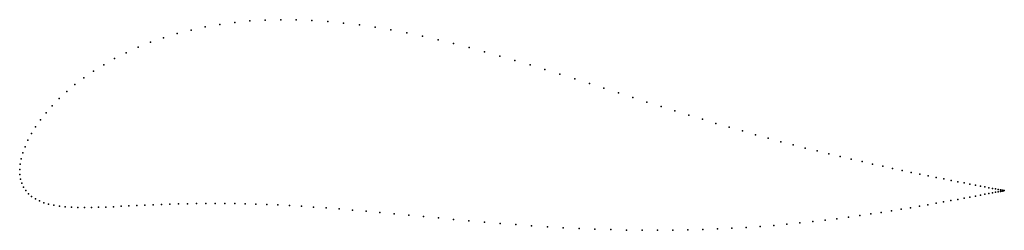
# Model space of a CAD drawing. Units: metres. Extents: x 0 to 1.01, y -0.06 to 0.15.
import ezdxf

# ---------------------------------------------------------------- set-up
doc = ezdxf.new("R2010")
doc.units = ezdxf.units.M

msp = doc.modelspace()

# ---------------------------------------------------------------- linework, layer by layer
for p in [(0.2353, 0.1517), (0.2509, 0.1526), (0.2667, 0.153), (0.2827, 0.1529), (0.2987, 0.1523), (0.3148, 0.1512), (0.1751, 0.1424), (0.1897, 0.1456), (0.2046, 0.1481), (0.2198, 0.1502), (0.331, 0.1496), (0.3471, 0.1477), (0.3633, 0.1453), (0.3794, 0.1426), (0.1471, 0.1346), (0.1609, 0.1388), (0.3955, 0.1395), (0.4115, 0.1362), (0.4275, 0.1325), (0.121, 0.1248), (0.1338, 0.13), (0.4434, 0.1287), (0.4592, 0.1246), (0.097, 0.1134), (0.1087, 0.1193), (0.4749, 0.1203), (0.4905, 0.1159), (0.5061, 0.1114), (0.0859, 0.1071), (0.5215, 0.1068), (0.5368, 0.1021), (0.0656, 0.0938), (0.0754, 0.1006), (0.5521, 0.0973), (0.5672, 0.0925), (0.0565, 0.0868), (0.5822, 0.0878), (0.5971, 0.083), (0.0403, 0.0724), (0.0481, 0.0796), (0.6118, 0.0782), (0.6265, 0.0736), (0.0333, 0.0651), (0.641, 0.0689), (0.6554, 0.0644), (0.0213, 0.0507), (0.0269, 0.0579), (0.6696, 0.0599), (0.6837, 0.0556), (0.6977, 0.0514), (0.0163, 0.0436), (0.7115, 0.0472), (0.7251, 0.0432), (0.012, 0.0367), (0.7385, 0.0394), (0.7518, 0.0356), (0.7649, 0.032), (0.0055, 0.0234), (0.0084, 0.0299), (0.7777, 0.0285), (0.7904, 0.0252), (0.8028, 0.022), (0.0015, 0.0111), (0.0032, 0.0171), (0.8149, 0.019), (0.8268, 0.016), (0.8384, 0.0133), (0.8498, 0.0106), (0, 0), (0, 0), (0.0004, 0.0054), (0.8608, 0.0081), (0.8715, 0.0057), (0.8819, 0.0034), (0.892, 0.0012), (0.0001, -0.005), (0.0008, -0.0097), (0.9017, -0.0009), (0.911, -0.0028), (0.92, -0.0047), (0.9285, -0.0064), (0.9367, -0.008), (0.9444, -0.0096), (0.0021, -0.014), (0.0039, -0.0179), (0.9518, -0.011), (0.9586, -0.0124), (0.9651, -0.0136), (0.9711, -0.0148), (0.9766, -0.0158), (0.9817, -0.0168), (0.9863, -0.0177), (0.9905, -0.0185), (0.9941, -0.0192), (0.9973, -0.0198), (0.0062, -0.0215), (0.009, -0.0247), (0.0122, -0.0275), (0.016, -0.0299), (0.965, -0.0292), (0.9711, -0.0281), (0.9766, -0.0271), (0.9817, -0.0261), (0.9863, -0.0252), (0.9905, -0.0245), (0.9941, -0.0238), (0.9973, -0.0232), (1, -0.0203), (1, -0.0226), (1.0022, -0.0207), (1.0022, -0.0222), (1.004, -0.0211), (1.004, -0.0219), (1.0052, -0.0213), (1.0052, -0.0217), (1.0059, -0.0214), (1.0059, -0.0215), (1.0062, -0.0215), (1.0062, -0.0215), (0.0201, -0.032), (0.0247, -0.0338), (0.0296, -0.0352), (0.035, -0.0364), (0.0406, -0.0373), (0.0466, -0.038), (0.0529, -0.0384), (0.0595, -0.0386), (0.0663, -0.0387), (0.0733, -0.0387), (0.0806, -0.0385), (0.0881, -0.0382), (0.0957, -0.0379), (0.1036, -0.0375), (0.1115, -0.0371), (0.1197, -0.0367), (0.1279, -0.0363), (0.1363, -0.0359), (0.1449, -0.0356), (0.1536, -0.0353), (0.1624, -0.035), (0.1715, -0.0348), (0.1807, -0.0346), (0.1902, -0.0345), (0.1998, -0.0345), (0.2098, -0.0345), (0.22, -0.0346), (0.2305, -0.0349), (0.2413, -0.0352), (0.2524, -0.0356), (0.2639, -0.0361), (0.2757, -0.0367), (0.2879, -0.0374), (0.3004, -0.0382), (0.3133, -0.0392), (0.3265, -0.0402), (0.9104, -0.0389), (0.9195, -0.0374), (0.9282, -0.0359), (0.9364, -0.0344), (0.9442, -0.033), (0.9516, -0.0317), (0.9586, -0.0304), (0.3401, -0.0413), (0.354, -0.0425), (0.3682, -0.0438), (0.3827, -0.0451), (0.3975, -0.0465), (0.4126, -0.0479), (0.4279, -0.0494), (0.8352, -0.0501), (0.8471, -0.0485), (0.8587, -0.0469), (0.8698, -0.0453), (0.8805, -0.0437), (0.8909, -0.0421), (0.9008, -0.0405), (0.4434, -0.0508), (0.459, -0.0522), (0.4749, -0.0536), (0.4909, -0.0549), (0.5069, -0.0561), (0.5231, -0.0573), (0.5393, -0.0584), (0.5555, -0.0593), (0.5717, -0.0601), (0.7278, -0.0599), (0.7423, -0.059), (0.7566, -0.058), (0.7705, -0.0569), (0.7841, -0.0557), (0.7974, -0.0544), (0.8104, -0.053), (0.823, -0.0516), (0.5879, -0.0608), (0.604, -0.0613), (0.6201, -0.0617), (0.636, -0.0619), (0.6518, -0.062), (0.6674, -0.0618), (0.6828, -0.0616), (0.6981, -0.0612), (0.7131, -0.0606)]:
    msp.add_point(p)

doc.saveas('drawing.dxf')
